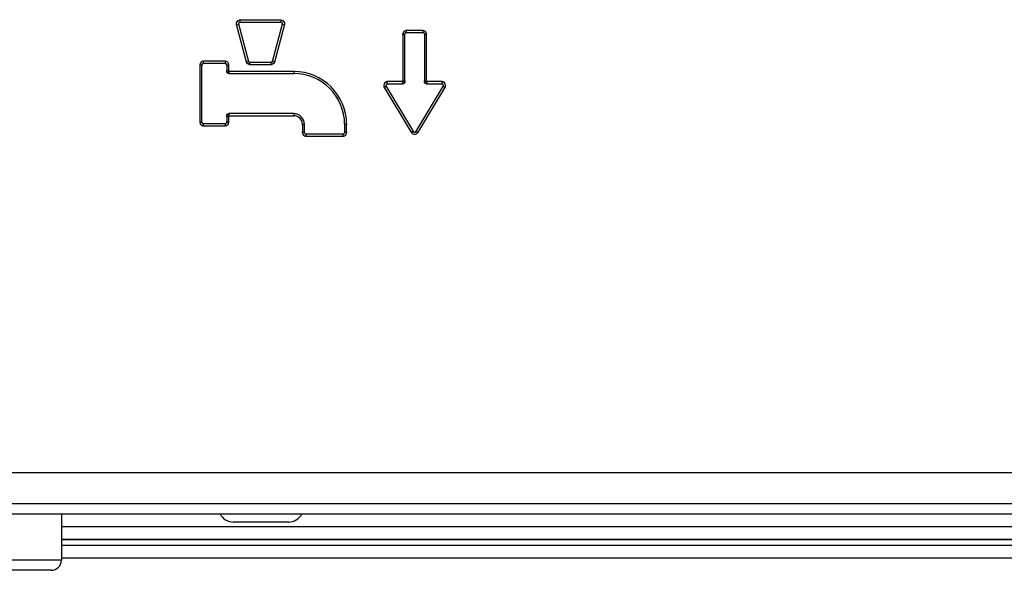
# Model space of a CAD drawing. Units: inches. Extents: x -51 to 94, y -41 to 70.
# Drawn here: x -10 to -2, y -41 to -36 of the extents above; entities that cross this region are included whole.
import ezdxf

# ---------------------------------------------------------------- set-up
doc = ezdxf.new("R2010")
doc.units = ezdxf.units.IN
doc.header["$MEASUREMENT"] = 0
doc.layers.add('Laag 1', color=7, linetype='Continuous')

msp = doc.modelspace()

# ---------------------------------------------------------------- linework, layer by layer
at = {"layer": 'Laag 1', "color": 7, "lineweight": 25, "true_color": 0xffffff}
for points in [[(-7.9961, -36.4155), (-7.9883, -36.4114)], [(-7.9948, -36.4145), (-7.9866, -36.4108)], [(-7.9934, -36.4136), (-7.9849, -36.4104)], [(-7.9917, -36.4128), (-7.9832, -36.4101)], [(-7.9904, -36.4121), (-7.9816, -36.4098)], [(-7.9887, -36.4114), (-7.9799, -36.4096)], [(-7.6463, -36.4099), (-7.9819, -36.4099)], [(-7.9785, -36.43), (-7.9785, -36.4063)], [(-7.6534, -36.4098), (-7.6453, -36.41)], [(-7.6524, -36.4097), (-7.6442, -36.4103)], [(-7.6514, -36.4096), (-7.6432, -36.4106)], [(-7.65, -36.4063), (-7.65, -36.43)], [(-7.65, -36.4096), (-7.6419, -36.4109)], [(-7.649, -36.4096), (-7.6409, -36.4113)], [(-7.648, -36.4097), (-7.6398, -36.4117)], [(-7.6466, -36.4098), (-7.6388, -36.4122)], [(-7.6456, -36.41), (-7.6378, -36.4127)], [(-7.6446, -36.4103), (-7.6368, -36.4132)], [(-7.6432, -36.4106), (-7.6358, -36.4138)], [(-7.6422, -36.4109), (-7.6348, -36.4144)], [(-7.6412, -36.4113), (-7.6337, -36.4151)], [(-8.0107, -36.4483), (-7.9877, -36.4422)], [(-8.008, -36.44), (-8.0066, -36.4318)], [(-8.008, -36.4412), (-8.007, -36.4329)], [(-8.008, -36.4424), (-8.007, -36.4341)], [(-8.0073, -36.4482), (-8.008, -36.4399)], [(-8.007, -36.4493), (-8.008, -36.441)], [(-8.0066, -36.4504), (-8.008, -36.4422)], [(-8.0063, -36.4514), (-8.008, -36.4433)], [(-8.0076, -36.4364), (-8.0053, -36.4283)], [(-8.0076, -36.4376), (-8.0059, -36.4295)], [(-8.0076, -36.4388), (-8.0063, -36.4306)], [(-8.0076, -36.4436), (-8.0073, -36.4352)], [(-8.0076, -36.4447), (-8.0076, -36.4364)], [(-8.0076, -36.4459), (-8.0076, -36.4376)], [(-8.0073, -36.447), (-8.0076, -36.4387)], [(-8.0059, -36.4525), (-8.0076, -36.4445)], [(-7.926, -36.7493), (-8.0076, -36.4455)], [(-8.0073, -36.4352), (-8.0049, -36.4272)], [(-8.007, -36.4329), (-8.0039, -36.4251)], [(-8.007, -36.4341), (-8.0046, -36.4261)], [(-8.0066, -36.4317), (-8.0036, -36.424)], [(-8.0063, -36.4306), (-8.0029, -36.423)], [(-8.0059, -36.4295), (-8.0022, -36.422)], [(-8.0056, -36.4283), (-8.0015, -36.421)], [(-8.0049, -36.4273), (-8.0009, -36.42)], [(-8.0046, -36.4262), (-8.0002, -36.4191)], [(-8.0039, -36.4251), (-7.9995, -36.4182)], [(-8.0036, -36.4241), (-7.9985, -36.4174)], [(-8.0029, -36.4231), (-7.9978, -36.4167)], [(-8.0022, -36.4221), (-7.9968, -36.4159)], [(-8.0019, -36.4212), (-7.9961, -36.4152)], [(-8.0012, -36.4202), (-7.9951, -36.4146)], [(-8.0005, -36.4193), (-7.9941, -36.414)], [(-7.9995, -36.4185), (-7.9931, -36.4135)], [(-7.9988, -36.4177), (-7.9917, -36.4127)], [(-7.9975, -36.4165), (-7.99, -36.412)], [(-7.9921, -36.4396), (-7.9104, -36.7437)], [(-7.9819, -36.4264), (-7.6463, -36.4264)], [(-7.7177, -36.7437), (-7.6361, -36.4396)], [(-7.6209, -36.4455), (-7.7022, -36.7493)], [(-7.6405, -36.4422), (-7.6178, -36.4483)], [(-7.6398, -36.4117), (-7.6327, -36.4157)], [(-7.6388, -36.4122), (-7.6317, -36.4165)], [(-7.6378, -36.4127), (-7.6307, -36.4172)], [(-7.6368, -36.4132), (-7.6297, -36.418)], [(-7.6358, -36.4138), (-7.629, -36.4188)], [(-7.6344, -36.4145), (-7.628, -36.4197)], [(-7.6337, -36.4151), (-7.6273, -36.4206)], [(-7.6327, -36.4158), (-7.6263, -36.4214)], [(-7.6317, -36.4165), (-7.6256, -36.4223)], [(-7.6307, -36.4172), (-7.6249, -36.4233)], [(-7.6297, -36.418), (-7.6243, -36.4243)], [(-7.629, -36.4188), (-7.6236, -36.4253)], [(-7.628, -36.4196), (-7.6232, -36.4263)], [(-7.6273, -36.4205), (-7.6226, -36.4273)], [(-7.6266, -36.4213), (-7.6222, -36.4283)], [(-7.6256, -36.4222), (-7.6215, -36.4294)], [(-7.6249, -36.4231), (-7.6212, -36.4305)], [(-7.6243, -36.424), (-7.6209, -36.4316)], [(-7.6239, -36.425), (-7.6209, -36.4326)], [(-7.6232, -36.4259), (-7.6205, -36.4337)], [(-7.6226, -36.4269), (-7.6202, -36.4354)], [(-7.6219, -36.4284), (-7.6202, -36.437)], [(-7.6215, -36.4299), (-7.6202, -36.4386)], [(-7.6209, -36.4315), (-7.6202, -36.4403)], [(-7.6202, -36.438), (-7.6209, -36.4467)], [(-7.6205, -36.4331), (-7.6202, -36.4419)], [(-7.6205, -36.4347), (-7.6202, -36.4435)], [(-7.6202, -36.4364), (-7.6205, -36.4451)], [(-6.6377, -36.5125), (-6.6377, -36.4889)], [(-6.5056, -36.4889), (-6.5056, -36.5125)], [(-6.6713, -36.5222), (-6.6475, -36.5222)], [(-6.6675, -36.5186), (-6.6675, -36.9055)], [(-6.6509, -36.9055), (-6.6509, -36.5186)], [(-6.5023, -36.4925), (-6.6414, -36.4925)], [(-6.6414, -36.509), (-6.5023, -36.509)], [(-6.4962, -36.5222), (-6.4725, -36.5222)], [(-6.4924, -36.5186), (-6.4924, -36.9055)], [(-6.4762, -36.9055), (-6.4762, -36.5186)], [(-8.3057, -36.7699), (-8.282, -36.7699)], [(-8.3019, -36.7663), (-8.3019, -37.2357)], [(-8.2857, -37.2357), (-8.2857, -36.7663)], [(-8.0953, -36.7401), (-8.2759, -36.7401)], [(-8.2759, -36.7566), (-8.0953, -36.7566)], [(-8.2721, -36.7602), (-8.2721, -36.7365)], [(-8.0991, -36.7365), (-8.0991, -36.7602)], [(-8.0893, -36.7699), (-8.0655, -36.7699)], [(-8.0859, -36.7663), (-8.0859, -36.823)], [(-8.0693, -36.823), (-8.0693, -36.7663)], [(-7.9081, -36.7393), (-7.9308, -36.7454)], [(-7.926, -36.7501), (-7.928, -36.7425)], [(-7.9253, -36.7509), (-7.928, -36.7433)], [(-7.925, -36.7516), (-7.9277, -36.7441)], [(-7.9247, -36.7523), (-7.9277, -36.7449)], [(-7.9236, -36.7537), (-7.9277, -36.7457)], [(-7.9226, -36.755), (-7.927, -36.7473)], [(-7.9216, -36.7563), (-7.9263, -36.7489)], [(-7.9206, -36.7575), (-7.9257, -36.7504)], [(-7.9192, -36.7587), (-7.925, -36.7519)], [(-7.9182, -36.7598), (-7.924, -36.7533)], [(-7.9169, -36.7607), (-7.923, -36.7546)], [(-7.9155, -36.7616), (-7.9219, -36.7558)], [(-7.9142, -36.7624), (-7.9209, -36.7569)], [(-7.9131, -36.7631), (-7.9199, -36.758)], [(-7.9114, -36.7638), (-7.9189, -36.759)], [(-7.9101, -36.7644), (-7.9175, -36.76)], [(-7.9087, -36.765), (-7.9165, -36.761)], [(-7.9074, -36.7655), (-7.9152, -36.7618)], [(-7.9057, -36.7659), (-7.9138, -36.7626)], [(-7.9043, -36.7663), (-7.9125, -36.7634)], [(-7.9026, -36.7666), (-7.9111, -36.7641)], [(-7.9013, -36.7667), (-7.9098, -36.7647)], [(-7.8996, -36.7669), (-7.9081, -36.7652)], [(-7.8982, -36.7669), (-7.9067, -36.7657)], [(-7.8965, -36.7668), (-7.9054, -36.7661)], [(-7.8952, -36.7667), (-7.9037, -36.7664)], [(-7.7259, -36.75), (-7.9023, -36.75)], [(-7.9023, -36.7666), (-7.7259, -36.7666)], [(-7.8986, -36.7702), (-7.8986, -36.7465)], [(-7.7245, -36.7664), (-7.733, -36.7667)], [(-7.7228, -36.7661), (-7.7316, -36.7668)], [(-7.7211, -36.7657), (-7.7299, -36.7669)], [(-7.7296, -36.7465), (-7.7296, -36.7702)], [(-7.7198, -36.7652), (-7.7282, -36.7668)], [(-7.7181, -36.7646), (-7.7265, -36.7667)], [(-7.7167, -36.7639), (-7.7248, -36.7665)], [(-7.715, -36.7632), (-7.7235, -36.7662)], [(-7.7137, -36.7623), (-7.7218, -36.7658)], [(-7.6974, -36.7454), (-7.7201, -36.7393)], [(-7.7123, -36.7615), (-7.7201, -36.7653)], [(-7.7113, -36.7606), (-7.7187, -36.7649)], [(-7.7099, -36.7596), (-7.7174, -36.7643)], [(-7.7089, -36.7586), (-7.716, -36.7636)], [(-7.7076, -36.7575), (-7.7147, -36.7628)], [(-7.7066, -36.7563), (-7.7133, -36.762)], [(-7.7055, -36.7551), (-7.712, -36.7611)], [(-7.7045, -36.7538), (-7.7106, -36.7602)], [(-7.7038, -36.7525), (-7.7096, -36.7592)], [(-7.7032, -36.7512), (-7.7082, -36.7581)], [(-7.7022, -36.7498), (-7.7072, -36.7569)], [(-7.7018, -36.7484), (-7.7062, -36.7558)], [(-7.7011, -36.7469), (-7.7052, -36.7546)], [(-7.7008, -36.7455), (-7.7042, -36.7534)], [(-7.7005, -36.7439), (-7.7035, -36.752)], [(-7.7001, -36.7425), (-7.7028, -36.7507)], [(-8.0655, -36.8194), (-8.0893, -36.8194)], [(-8.0848, -36.8261), (-8.0862, -36.818)], [(-8.0845, -36.8272), (-8.0862, -36.8191)], [(-8.0838, -36.8282), (-8.0862, -36.8202)], [(-8.0855, -36.824), (-8.0859, -36.8158)], [(-8.0852, -36.8251), (-8.0859, -36.8169)], [(-8.0835, -36.8292), (-8.0859, -36.8213)], [(-8.0828, -36.8302), (-8.0859, -36.8224)], [(-8.0825, -36.8311), (-8.0855, -36.8235)], [(-8.0815, -36.8322), (-8.0855, -36.8246)], [(-8.0804, -36.8331), (-8.0852, -36.826)], [(-8.0794, -36.8341), (-8.0845, -36.8273)], [(-8.0784, -36.835), (-8.0838, -36.8285)], [(-8.0771, -36.8358), (-8.0832, -36.8297)], [(-8.076, -36.8366), (-8.0825, -36.8309)], [(-8.0747, -36.8373), (-8.0815, -36.832)], [(-8.0733, -36.8379), (-8.0804, -36.8331)], [(-8.072, -36.8384), (-8.0794, -36.8341)], [(-8.0706, -36.8389), (-8.0784, -36.835)], [(-8.0693, -36.8392), (-8.0771, -36.8358)], [(-8.0679, -36.8395), (-8.076, -36.8366)], [(-8.0666, -36.8396), (-8.0747, -36.8373)], [(-8.0652, -36.8397), (-8.0733, -36.838)], [(-8.0639, -36.8396), (-8.072, -36.8385)], [(-8.071, -36.8184), (-8.0659, -36.8243)], [(-8.071, -36.8193), (-8.0649, -36.8243)], [(-8.0625, -36.8393), (-8.071, -36.8389)], [(-8.0706, -36.817), (-8.0676, -36.8238)], [(-8.0706, -36.8175), (-8.0666, -36.8241)], [(-8.0706, -36.8201), (-8.0642, -36.8242)], [(-8.0703, -36.8166), (-8.0679, -36.8237)], [(-8.0703, -36.8209), (-8.0635, -36.8239)], [(-8.0703, -36.8214), (-8.0632, -36.8237)], [(-8.0699, -36.8161), (-8.0686, -36.8235)], [(-8.0699, -36.8219), (-8.0628, -36.8233)], [(-8.0699, -36.8224), (-8.0625, -36.8229)], [(-7.5423, -36.8227), (-8.0696, -36.8227)], [(-8.0696, -36.8391), (-7.5423, -36.8391)], [(-8.0693, -36.8158), (-8.0689, -36.8233)], [(-8.0659, -36.8427), (-8.0659, -36.8191)], [(-7.546, -36.8191), (-7.546, -36.8427)], [(-6.8189, -36.9521), (-6.7986, -36.9399)], [(-6.5954, -37.3174), (-6.8176, -36.9472)], [(-6.8033, -36.9387), (-6.5812, -37.309)], [(-6.6672, -36.9052), (-6.7939, -36.9052)], [(-6.7939, -36.9217), (-6.6672, -36.9217)], [(-6.7901, -36.9253), (-6.7901, -36.9016)], [(-6.6743, -36.9054), (-6.6669, -36.9049)], [(-6.6662, -36.9216), (-6.6743, -36.9218)], [(-6.674, -36.9059), (-6.6669, -36.9044)], [(-6.6736, -36.9062), (-6.6665, -36.9039)], [(-6.6733, -36.9065), (-6.6665, -36.9035)], [(-6.6652, -36.9212), (-6.6733, -36.922)], [(-6.6726, -36.9068), (-6.6662, -36.9027)], [(-6.6641, -36.9209), (-6.6723, -36.9221)], [(-6.6719, -36.9069), (-6.6658, -36.9018)], [(-6.6475, -36.9019), (-6.6713, -36.9019)], [(-6.6631, -36.9205), (-6.6713, -36.9222)], [(-6.6709, -36.9068), (-6.6658, -36.9009)], [(-6.6709, -36.9016), (-6.6709, -36.9253)], [(-6.6702, -36.9067), (-6.6658, -36.9001)], [(-6.6621, -36.92), (-6.6699, -36.9221)], [(-6.6692, -36.9064), (-6.6662, -36.8995)], [(-6.6689, -36.9062), (-6.6665, -36.8991)], [(-6.6611, -36.9195), (-6.6689, -36.922)], [(-6.6682, -36.906), (-6.6669, -36.8987)], [(-6.6679, -36.9058), (-6.6672, -36.8983)], [(-6.6601, -36.9189), (-6.6679, -36.9218)], [(-6.6591, -36.9183), (-6.6669, -36.9216)], [(-6.658, -36.9175), (-6.6655, -36.9214)], [(-6.657, -36.9165), (-6.6641, -36.921)], [(-6.656, -36.9155), (-6.6631, -36.9206)], [(-6.6553, -36.9144), (-6.6618, -36.9199)], [(-6.6543, -36.9132), (-6.6604, -36.9192)], [(-6.6536, -36.912), (-6.6594, -36.9184)], [(-6.653, -36.9107), (-6.6584, -36.9175)], [(-6.6523, -36.9094), (-6.657, -36.9165)], [(-6.6519, -36.9081), (-6.656, -36.9154)], [(-6.6513, -36.9067), (-6.6553, -36.9143)], [(-6.6509, -36.9053), (-6.6543, -36.9131)], [(-6.6506, -36.9039), (-6.6536, -36.912)], [(-6.6506, -36.9025), (-6.653, -36.9107)], [(-6.6506, -36.9011), (-6.6523, -36.9094)], [(-6.6506, -36.8997), (-6.6516, -36.9081)], [(-6.6509, -36.8983), (-6.6513, -36.9068)], [(-6.5622, -37.309), (-6.34, -36.9387)], [(-6.3258, -36.9472), (-6.548, -37.3174)], [(-6.4725, -36.9019), (-6.4962, -36.9019)], [(-6.4914, -36.9098), (-6.4931, -36.9017)], [(-6.4924, -36.9066), (-6.4928, -36.8983)], [(-6.4921, -36.9077), (-6.4928, -36.8994)], [(-6.4918, -36.9087), (-6.4928, -36.9005)], [(-6.4907, -36.9107), (-6.4928, -36.9028)], [(-6.4904, -36.9118), (-6.4928, -36.9039)], [(-6.4897, -36.9127), (-6.4928, -36.905)], [(-6.4891, -36.9136), (-6.4924, -36.9061)], [(-6.4884, -36.9147), (-6.4921, -36.9072)], [(-6.4874, -36.9157), (-6.4918, -36.9085)], [(-6.4863, -36.9167), (-6.4914, -36.9098)], [(-6.4853, -36.9175), (-6.4907, -36.911)], [(-6.484, -36.9184), (-6.4901, -36.9123)], [(-6.483, -36.9191), (-6.4891, -36.9134)], [(-6.4816, -36.9198), (-6.4884, -36.9146)], [(-6.4802, -36.9205), (-6.4874, -36.9156)], [(-6.4789, -36.921), (-6.4863, -36.9166)], [(-6.4775, -36.9214), (-6.485, -36.9175)], [(-6.4762, -36.9218), (-6.484, -36.9184)], [(-6.4748, -36.922), (-6.4826, -36.9192)], [(-6.4735, -36.9222), (-6.4816, -36.9198)], [(-6.4718, -36.9222), (-6.4802, -36.9205)], [(-6.4704, -36.9221), (-6.4789, -36.921)], [(-6.4779, -36.9009), (-6.4725, -36.9068)], [(-6.4775, -36.9001), (-6.4735, -36.9067)], [(-6.4775, -36.9018), (-6.4718, -36.9069)], [(-6.4775, -36.9027), (-6.4708, -36.9068)], [(-6.4691, -36.9219), (-6.4775, -36.9215)], [(-6.4772, -36.8995), (-6.4741, -36.9064)], [(-6.4772, -36.9035), (-6.4704, -36.9065)], [(-6.4772, -36.9039), (-6.4701, -36.9062)], [(-6.4769, -36.8991), (-6.4748, -36.9062)], [(-6.4769, -36.9044), (-6.4694, -36.9059)], [(-6.4765, -36.8987), (-6.4752, -36.906)], [(-6.4765, -36.9049), (-6.4691, -36.9054)], [(-6.4762, -36.8983), (-6.4758, -36.9058)], [(-6.3499, -36.9052), (-6.4762, -36.9052)], [(-6.4762, -36.9217), (-6.3499, -36.9217)], [(-6.4728, -36.9253), (-6.4728, -36.9016)], [(-6.3532, -36.9016), (-6.3532, -36.9253)], [(-6.3451, -36.9399), (-6.3248, -36.9521)], [(-8.0893, -37.1826), (-8.0655, -37.1826)], [(-8.0862, -37.1806), (-8.0832, -37.1726)], [(-8.0862, -37.182), (-8.0838, -37.1738)], [(-8.0862, -37.1834), (-8.0845, -37.1751)], [(-8.0862, -37.1848), (-8.0852, -37.1764)], [(-8.0859, -37.1792), (-8.0825, -37.1713)], [(-8.0859, -37.1862), (-8.0855, -37.1777)], [(-8.0859, -37.179), (-8.0859, -37.2357)], [(-8.0855, -37.1778), (-8.0815, -37.1702)], [(-8.0848, -37.1765), (-8.0804, -37.1691)], [(-8.0845, -37.1751), (-8.0798, -37.168)], [(-8.0838, -37.1738), (-8.0784, -37.167)], [(-8.0832, -37.1725), (-8.0774, -37.1661)], [(-8.0825, -37.1713), (-8.0764, -37.1653)], [(-8.0815, -37.1701), (-8.075, -37.1646)], [(-8.0808, -37.169), (-8.0737, -37.164)], [(-8.0798, -37.168), (-8.0727, -37.1635)], [(-8.0788, -37.167), (-8.0713, -37.1631)], [(-8.0777, -37.1662), (-8.0699, -37.1629)], [(-8.0767, -37.1656), (-8.0689, -37.1627)], [(-8.0757, -37.165), (-8.0679, -37.1625)], [(-8.0747, -37.1645), (-8.0669, -37.1624)], [(-8.0737, -37.1641), (-8.0655, -37.1624)], [(-8.0727, -37.1636), (-8.0645, -37.1624)], [(-8.0716, -37.1632), (-8.0635, -37.1625)], [(-8.0649, -37.1776), (-8.071, -37.1827)], [(-8.0659, -37.1777), (-8.071, -37.1836)], [(-8.0706, -37.1629), (-8.0625, -37.1627)], [(-8.0642, -37.1777), (-8.0706, -37.1818)], [(-8.0666, -37.1778), (-8.0706, -37.1844)], [(-8.0676, -37.1781), (-8.0706, -37.185)], [(-8.0635, -37.178), (-8.0703, -37.181)], [(-8.0632, -37.1783), (-8.0703, -37.1806)], [(-8.0679, -37.1783), (-8.0703, -37.1854)], [(-8.0686, -37.1785), (-8.0699, -37.1858)], [(-8.0628, -37.1786), (-8.0699, -37.1801)], [(-8.0625, -37.1791), (-8.0699, -37.1795)], [(-7.5423, -37.1628), (-8.0696, -37.1628)], [(-8.0696, -37.1793), (-7.5423, -37.1793)], [(-8.0689, -37.1787), (-8.0693, -37.1861)], [(-8.0693, -37.2357), (-8.0693, -37.179)], [(-8.0659, -37.1829), (-8.0659, -37.1592)], [(-7.546, -37.1592), (-7.546, -37.1829)], [(-8.282, -37.2321), (-8.3057, -37.2321)], [(-8.0953, -37.2453), (-8.2759, -37.2453)], [(-8.2759, -37.2619), (-8.0953, -37.2619)], [(-8.2721, -37.2654), (-8.2721, -37.2418)], [(-8.0991, -37.2418), (-8.0991, -37.2654)], [(-8.0655, -37.2321), (-8.0893, -37.2321)], [(-7.48, -37.2486), (-7.4566, -37.2486)], [(-7.4766, -37.245), (-7.4766, -37.3182)], [(-7.46, -37.3183), (-7.46, -37.245)], [(-7.14, -37.2486), (-7.1163, -37.2486)], [(-7.1362, -37.245), (-7.1362, -37.3182)], [(-7.12, -37.3183), (-7.12, -37.245)], [(-7.4566, -37.3147), (-7.48, -37.3147)], [(-7.1461, -37.3279), (-7.4505, -37.3279)], [(-7.4505, -37.3444), (-7.1461, -37.3444)], [(-7.4468, -37.348), (-7.4468, -37.3243)], [(-7.1498, -37.3243), (-7.1498, -37.348)], [(-7.1163, -37.3147), (-7.14, -37.3147)], [(-6.5802, -37.304), (-6.6005, -37.3162)], [(-6.5432, -37.3162), (-6.5636, -37.304)], [(17.6186, -40.0553), (-16.729, -40.0553)], [(-17.6783, -40.3029), (18.5679, -40.3029)], [(-17.513, -40.3855), (18.4026, -40.3855)], [(-9.4175, -40.3819), (-9.4175, -40.7605)], [(-7.5857, -40.4515), (-8.0344, -40.4515)], [(9.6914, -40.4886), (-9.4212, -40.4886)], [(9.6914, -40.5918), (-9.4212, -40.5918)], [(-9.4212, -40.5926), (9.6914, -40.5926)], [(9.6914, -40.6386), (-9.4212, -40.6386)], [(-9.4141, -40.7569), (-9.999, -40.7569)], [(9.6914, -40.7414), (-9.4212, -40.7414)], [(-9.4967, -40.8395), (-9.9167, -40.8395)]]:
    msp.add_lwpolyline(points, dxfattribs=at)
for points in [[(-7.9785, -36.4099), (-7.9802, -36.4099), (-7.9819, -36.4101), (-7.9836, -36.4104)], [(-7.6215, -36.449), (-7.6212, -36.4471), (-7.6209, -36.4451), (-7.6205, -36.4432)], [(-6.6377, -36.4925), (-6.6543, -36.4925), (-6.6675, -36.5058), (-6.6675, -36.5222)], [(-6.6377, -36.509), (-6.6452, -36.509), (-6.6509, -36.5149), (-6.6509, -36.5222)], [(-6.4762, -36.5222), (-6.4762, -36.5058), (-6.4894, -36.4925), (-6.5056, -36.4925)], [(-6.4924, -36.5222), (-6.4924, -36.5149), (-6.4985, -36.509), (-6.5056, -36.509)], [(-8.2721, -36.7401), (-8.2887, -36.7401), (-8.3019, -36.7534), (-8.3019, -36.7699)], [(-8.2721, -36.7566), (-8.2796, -36.7566), (-8.2857, -36.7625), (-8.2857, -36.7699)], [(-8.0693, -36.7699), (-8.0693, -36.7534), (-8.0825, -36.7401), (-8.0991, -36.7401)], [(-8.0859, -36.7699), (-8.0859, -36.7625), (-8.0916, -36.7566), (-8.0991, -36.7566)], [(-7.9114, -36.7403), (-7.9101, -36.746), (-7.9047, -36.75), (-7.8986, -36.75)], [(-7.7296, -36.75), (-7.7235, -36.75), (-7.7184, -36.746), (-7.7167, -36.7403)], [(-7.12, -37.2486), (-7.12, -37.0134), (-7.3107, -36.8227), (-7.546, -36.8227)], [(-7.1362, -37.2486), (-7.1362, -37.0225), (-7.3198, -36.8392), (-7.546, -36.8392)], [(-7.46, -37.2486), (-7.46, -37.2012), (-7.4986, -37.1628), (-7.546, -37.1628)], [(-7.4766, -37.2486), (-7.4766, -37.2104), (-7.5074, -37.1793), (-7.546, -37.1793)], [(-8.3019, -37.2321), (-8.3019, -37.2485), (-8.2887, -37.2618), (-8.2721, -37.2618)], [(-8.2857, -37.2321), (-8.2857, -37.2394), (-8.2796, -37.2453), (-8.2721, -37.2453)], [(-8.0991, -37.2618), (-8.0825, -37.2618), (-8.0693, -37.2485), (-8.0693, -37.2321)], [(-8.0991, -37.2453), (-8.0916, -37.2453), (-8.0859, -37.2394), (-8.0859, -37.2321)], [(-7.4766, -37.3147), (-7.4766, -37.3311), (-7.4634, -37.3444), (-7.4468, -37.3444)], [(-7.46, -37.3147), (-7.46, -37.322), (-7.4543, -37.3279), (-7.4468, -37.3279)], [(-7.1498, -37.3444), (-7.1332, -37.3444), (-7.12, -37.3311), (-7.12, -37.3147)], [(-7.1498, -37.3279), (-7.1423, -37.3279), (-7.1362, -37.322), (-7.1362, -37.3147)], [(-8.1401, -40.3855), (-8.1187, -40.4261), (-8.0767, -40.4515), (-8.0307, -40.4515)], [(-7.5894, -40.4515), (-7.5433, -40.4515), (-7.5013, -40.4261), (-7.48, -40.3855)], [(-9.5001, -40.8395), (-9.4548, -40.8395), (-9.4178, -40.8025), (-9.4178, -40.7569)]]:
    msp.add_open_spline(points, degree=3, dxfattribs=at)
for points in [[(-7.9785, -36.4264), (-7.9856, -36.4264), (-7.9917, -36.4323), (-7.9917, -36.4397), (-7.9917, -36.4408), (-7.9914, -36.442), (-7.991, -36.4431)], [(-7.6371, -36.4431), (-7.6368, -36.442), (-7.6368, -36.4408), (-7.6368, -36.4397), (-7.6368, -36.4323), (-7.6425, -36.4264), (-7.65, -36.4264)], [(-6.7901, -36.9052), (-6.8067, -36.9052), (-6.8199, -36.9185), (-6.8199, -36.935), (-6.8199, -36.9403), (-6.8186, -36.9456), (-6.8159, -36.9502)], [(-6.7901, -36.9217), (-6.7976, -36.9217), (-6.8037, -36.9276), (-6.8037, -36.935), (-6.8037, -36.9373), (-6.803, -36.9397), (-6.8016, -36.9417)], [(-6.3278, -36.9502), (-6.3251, -36.9456), (-6.3234, -36.9403), (-6.3234, -36.935), (-6.3234, -36.9185), (-6.337, -36.9052), (-6.3532, -36.9052)], [(-6.3421, -36.9417), (-6.3407, -36.9397), (-6.34, -36.9373), (-6.34, -36.935), (-6.34, -36.9276), (-6.3461, -36.9217), (-6.3532, -36.9217)], [(-6.5974, -37.3144), (-6.592, -37.3233), (-6.5822, -37.3288), (-6.5717, -37.3288), (-6.5612, -37.3288), (-6.5517, -37.3233), (-6.5463, -37.3144)], [(-6.5832, -37.3059), (-6.5808, -37.3099), (-6.5764, -37.3123), (-6.5717, -37.3123), (-6.5673, -37.3123), (-6.5629, -37.3099), (-6.5605, -37.3059)]]:
    msp.add_open_spline(points, degree=3, knots=[0, 0, 0, 0, 1, 1, 1, 2, 2, 2, 2], dxfattribs=at)

doc.saveas('drawing.dxf')
